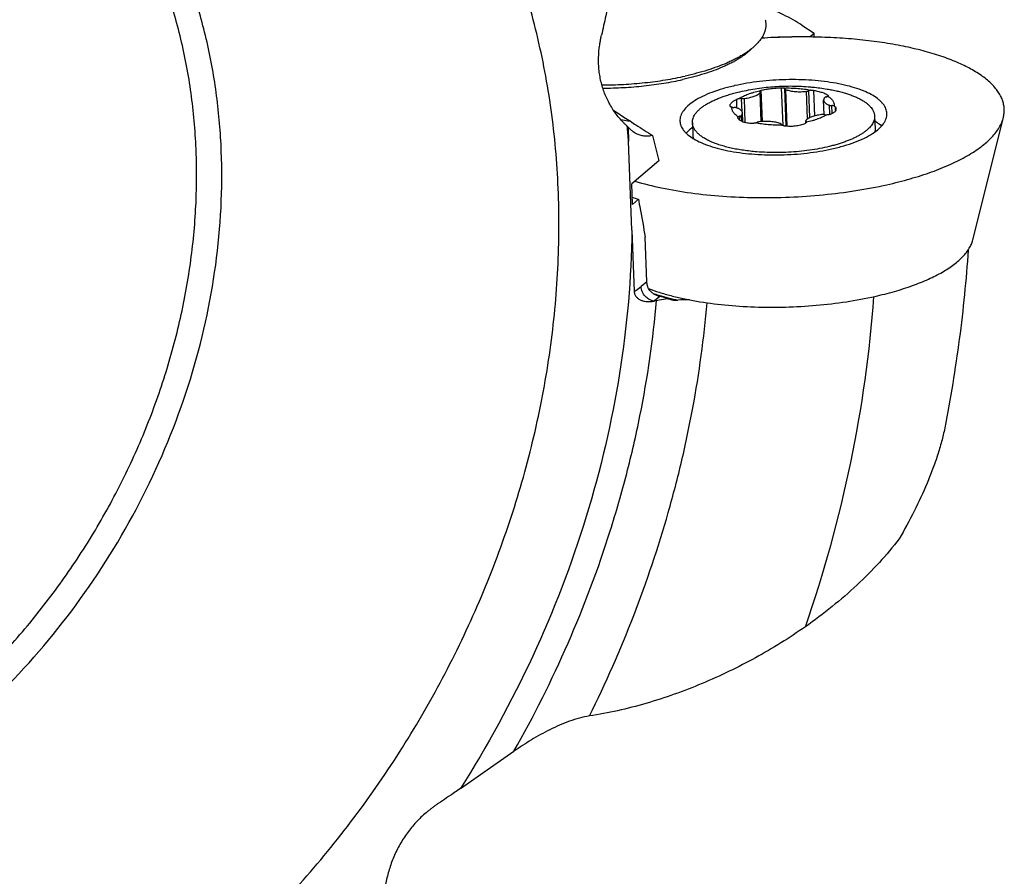
# Model space of a CAD drawing. Units: millimetres. Extents: x 0 to 594, y 0 to 420.
# Drawn here: x 490 to 526, y 176 to 207 of the extents above; entities that cross this region are included whole.
import ezdxf

# ---------------------------------------------------------------- set-up
doc = ezdxf.new("R2010")
doc.units = ezdxf.units.MM
doc.header["$LTSCALE"] = 32.67
for name, color, linetype in [('607299053-000_CL', 7, 'CONTINUOUS'), ('607341673-000_CL', 7, 'CONTINUOUS'), ('607378802-000_CL', 7, 'CONTINUOUS'), ('607421595-000_CL', 7, 'CONTINUOUS')]:
    doc.layers.add(name, color=color, linetype=linetype)

msp = doc.modelspace()

# ---------------------------------------------------------------- linework, layer by layer
at = {"layer": '607299053-000_CL', "color": 7, "linetype": 'CONTINUOUS'}
msp.add_line((524.5059, 198.9576), (525.6138, 203.3896), dxfattribs=at)
for points, knots in [([(525.6138, 203.3896), (525.6269, 203.4422), (525.6457, 203.5484), (525.6496, 203.7098), (525.6287, 203.8702), (525.5833, 204.029), (525.5136, 204.1855), (525.42, 204.3392), (525.3029, 204.4898), (525.1096, 204.6926), (524.8071, 204.9343), (524.3708, 205.1959), (523.8547, 205.436), (523.2646, 205.6517), (522.6072, 205.8407), (521.8903, 206.0005), (521.1224, 206.1293), (520.3127, 206.2255), (519.4708, 206.2879), (518.314, 206.3252), (517.4382, 206.3005), (516.8536, 206.2607)], [0, 0, 0, 0, 0.0162086, 0.0321352, 0.0480953, 0.0644024, 0.0813464, 0.0991792, 0.1181073, 0.1382914, 0.1828344, 0.2334006, 0.2901172, 0.3528207, 0.4211384, 0.4945407, 0.5723787, 0.6539104, 0.738323, 0.8247515, 1, 1, 1, 1]), ([(521.3991, 203.5379), (521.398, 203.5669), (521.3906, 203.6256), (521.3541, 203.7439), (521.2855, 203.8568), (521.1932, 203.9608), (521.0739, 204.0694), (520.8874, 204.1966), (520.6202, 204.3308), (520.3055, 204.45), (519.9482, 204.5525), (519.5539, 204.6367), (519.1287, 204.701), (518.5215, 204.7598), (517.7368, 204.7769), (516.9507, 204.723), (516.3367, 204.6362), (516.0396, 204.5786), (515.895, 204.5462)], [0, 0, 0, 0, 0.0146247, 0.0296361, 0.0620883, 0.080135, 0.0996109, 0.1432161, 0.1933485, 0.2499142, 0.3124925, 0.3804319, 0.452912, 0.528987, 0.6876682, 0.8476549, 0.9253302, 1, 1, 1, 1]), ([(515.895, 204.5462), (515.7486, 204.5134), (515.4687, 204.4421), (515.075, 204.3124), (514.7288, 204.1661), (514.4361, 204.0058), (514.2021, 203.8342), (514.0531, 203.6771), (513.9717, 203.5481), (513.9303, 203.454), (513.9067, 203.3594), (513.9029, 203.2959), (513.904, 203.2648)], [0, 0, 0, 0, 0.1792135, 0.3448898, 0.4948911, 0.6276929, 0.7426781, 0.8405838, 0.8840128, 0.9244763, 0.9628011, 1, 1, 1, 1]), ([(519.4081, 202.2565), (519.5545, 202.2892), (519.8344, 202.3606), (520.2281, 202.4902), (520.5743, 202.6365), (520.8669, 202.7968), (521.101, 202.9684), (521.25, 203.1255), (521.3314, 203.2545), (521.3728, 203.3486), (521.3964, 203.4432), (521.4002, 203.5068), (521.3991, 203.5379)], [0, 0, 0, 0, 0.1792135, 0.3448898, 0.4948911, 0.6276929, 0.7426781, 0.8405838, 0.8840128, 0.9244763, 0.9628011, 1, 1, 1, 1]), ([(513.904, 203.2648), (513.9051, 203.2357), (513.9125, 203.177), (513.949, 203.0588), (514.0176, 202.9458), (514.1099, 202.8418), (514.2292, 202.7332), (514.4157, 202.606), (514.6829, 202.4719), (514.9976, 202.3526), (515.3548, 202.2501), (515.7492, 202.166), (516.1743, 202.1016), (516.7816, 202.0428), (517.5662, 202.0257), (518.3523, 202.0796), (518.9664, 202.1664), (519.2635, 202.2241), (519.4081, 202.2565)], [0, 0, 0, 0, 0.0146247, 0.0296361, 0.0620883, 0.080135, 0.0996109, 0.1432161, 0.1933485, 0.2499142, 0.3124925, 0.3804319, 0.452912, 0.528987, 0.6876682, 0.8476549, 0.9253302, 1, 1, 1, 1]), ([(520.959, 203.2716), (520.9827, 203.2569), (521.0696, 203.2004), (521.1517, 203.1358), (521.2063, 203.083)], [0, 0, 0, 0, 0.2678203, 1, 1, 1, 1]), ([(521.3989, 200.959), (521.6824, 201.0225), (522.2272, 201.1598), (522.9998, 201.4057), (523.6912, 201.6816), (524.2059, 201.9403), (524.5661, 202.1609), (524.8017, 202.3262), (525.0101, 202.4957), (525.1904, 202.6687), (525.3419, 202.8448), (525.4641, 203.0235), (525.5563, 203.204), (525.5984, 203.3281), (525.6138, 203.3896)], [0, 0, 0, 0, 0.1724884, 0.3334245, 0.481066, 0.6140813, 0.674866, 0.7317725, 0.7848372, 0.8341707, 0.8799745, 0.922561, 0.9623734, 1, 1, 1, 1]), ([(514.3627, 203.0315), (514.3402, 203.0151), (514.2575, 202.9524), (514.1803, 202.882), (514.1296, 202.8253)], [0, 0, 0, 0, 0.2678253, 1, 1, 1, 1]), ([(512.2712, 201.0865), (512.5893, 200.9917), (513.2636, 200.8256), (514.3276, 200.6471), (515.4688, 200.5316), (516.6607, 200.4819), (517.8756, 200.4992), (519.0854, 200.5832), (520.2618, 200.7318), (521.0274, 200.8757), (521.3989, 200.959)], [0, 0, 0, 0, 0.1080812, 0.2258223, 0.351058, 0.4813455, 0.614068, 0.7465275, 0.8760345, 1, 1, 1, 1]), ([(520.963, 196.9145), (521.2013, 196.9678), (521.6593, 197.0832), (522.3087, 197.29), (522.8899, 197.5219), (523.3943, 197.7755), (523.7566, 198.0094), (523.9985, 198.2061), (524.15, 198.3516), (524.2774, 198.4997), (524.3801, 198.6498), (524.4576, 198.8016), (524.493, 198.9059), (524.5059, 198.9576)], [0, 0, 0, 0, 0.1724986, 0.3334433, 0.4810938, 0.6141168, 0.731757, 0.784825, 0.8341612, 0.8799675, 0.9225567, 0.9623713, 1, 1, 1, 1]), ([(512.7689, 197.1974), (512.8969, 197.1487), (513.1646, 197.0564), (513.5849, 196.9358), (514.0347, 196.8291), (514.6817, 196.7043), (515.5413, 196.5902), (516.6163, 196.5202), (517.7244, 196.5167), (518.835, 196.5799), (519.9173, 196.7079), (520.6218, 196.838), (520.963, 196.9145)], [0, 0, 0, 0, 0.0495389, 0.102326, 0.1581243, 0.2166558, 0.340622, 0.4714471, 0.6060382, 0.7411517, 0.8735236, 1, 1, 1, 1])]:
    msp.add_open_spline(points, degree=3, knots=knots, dxfattribs=at)
at = {"layer": '607341673-000_CL', "color": 7, "linetype": 'CONTINUOUS'}
msp.add_line((516.6114, 205.983), (516.433, 205.8182), dxfattribs=at)
for points, knots in [([(516.9904, 206.936), (517.0008, 206.897), (517.0155, 206.8176), (517.0173, 206.6962), (516.9987, 206.5744), (516.96, 206.4529), (516.9014, 206.3322), (516.8233, 206.2126), (516.726, 206.0947), (516.6515, 206.0201), (516.6114, 205.983)], [0, 0, 0, 0, 0.1120679, 0.2231463, 0.3358816, 0.4527852, 0.5760576, 0.7074959, 0.8484787, 1, 1, 1, 1]), ([(516.433, 205.8182), (516.4033, 205.7907), (516.3407, 205.7362), (516.2399, 205.6578), (516.1301, 205.5808), (516.0117, 205.5053), (515.8848, 205.4315), (515.7496, 205.3595), (515.6064, 205.2894), (515.4017, 205.1971), (515.1273, 205.0881), (514.7763, 204.9691), (514.4009, 204.8608), (514.1414, 204.7975), (514.0082, 204.7676)], [0, 0, 0, 0, 0.0454647, 0.0932798, 0.1434823, 0.1960875, 0.2510915, 0.3084739, 0.3681996, 0.430221, 0.5608913, 0.6999103, 0.8465562, 1, 1, 1, 1]), ([(516.6114, 205.983), (516.5806, 205.9545), (516.5156, 205.898), (516.411, 205.8167), (516.2971, 205.7367), (516.1742, 205.6584), (516.0425, 205.5818), (515.9022, 205.5071), (515.7536, 205.4343), (515.5411, 205.3386), (515.2564, 205.2254), (514.8922, 205.1019), (514.5026, 204.9895), (514.2333, 204.9238), (514.0951, 204.8929)], [0, 0, 0, 0, 0.0454647, 0.0932798, 0.1434823, 0.1960875, 0.2510915, 0.3084739, 0.3681996, 0.430221, 0.5608913, 0.6999103, 0.8465562, 1, 1, 1, 1]), ([(511.0799, 204.5713), (511.2098, 204.5717), (511.4698, 204.5757), (511.8591, 204.5918), (512.2468, 204.6178), (512.6307, 204.6535), (513.0091, 204.6989), (513.38, 204.7537), (513.7416, 204.8176), (513.9786, 204.8668), (514.0951, 204.8929)], [0, 0, 0, 0, 0.1282659, 0.2567071, 0.3847621, 0.5118719, 0.6374842, 0.7610576, 0.8820654, 1, 1, 1, 1]), ([(511.1137, 204.4578), (511.3632, 204.4586), (511.7374, 204.4695), (512.2339, 204.5031), (512.6025, 204.5376), (512.9657, 204.5813), (513.3217, 204.634), (513.6688, 204.6954), (513.8963, 204.7426), (514.0082, 204.7676)], [0, 0, 0, 0, 0.256724, 0.3847797, 0.5118833, 0.6374868, 0.7610528, 0.8820584, 1, 1, 1, 1])]:
    msp.add_open_spline(points, degree=3, knots=knots, dxfattribs=at)
at = {"layer": '607378802-000_CL', "color": 9, "linetype": 'CONTINUOUS'}
for p, q in [((516.8489, 203.2445), (516.8106, 204.2933)), ((516.891, 203.2475), (516.8497, 204.3812)), ((517.6369, 203.0985), (517.5871, 204.466)), ((517.7502, 203.0771), (517.7008, 204.4337)), ((517.7914, 203.0735), (517.7431, 204.4005)), ((518.5256, 203.3405), (518.4891, 204.3412)), ((518.613, 203.3895), (518.5775, 204.3639)), ((518.7841, 203.45), (518.7504, 204.3735)), ((515.9705, 203.7375), (515.9591, 204.0524)), ((516.1532, 203.6081), (516.1359, 204.0831)), ((516.2713, 203.2069), (516.2394, 204.0824)), ((519.2666, 204.1711), (519.2659, 204.189)), ((519.3281, 203.5016), (519.3159, 203.8376)), ((519.4182, 203.5361), (519.4078, 203.8228)), ((519.543, 203.6463), (519.5386, 203.7676)), ((516.0779, 203.2899), (516.0725, 203.4391)), ((516.1418, 203.2521), (516.1338, 203.4716)), ((518.4693, 203.2037), (518.4677, 203.2486))]:
    msp.add_line(p, q, dxfattribs=at)
at = {"layer": '607378802-000_CL', "color": 7, "linetype": 'CONTINUOUS'}
for p, q in [((516.8566, 203.2451), (516.8178, 204.3113)), ((519.1267, 203.4979), (519.1077, 204.0208)), ((516.1789, 203.2359), (516.1671, 203.5587)), ((514.3566, 203.2038), (514.3735, 202.7381)), ((518.4598, 203.1919), (518.457, 203.2682)), ((520.9522, 203.4442), (520.9691, 202.9785))]:
    msp.add_line(p, q, dxfattribs=at)
for points, knots in [([(514.3566, 203.2038), (514.3561, 203.217), (514.3563, 203.2435), (514.3603, 203.2833), (514.368, 203.3232), (514.3832, 203.377), (514.4117, 203.4445), (514.4597, 203.5236), (514.5217, 203.6016), (514.5972, 203.6782), (514.686, 203.7532), (514.7876, 203.8263), (514.9017, 203.8972), (515.0278, 203.9656), (515.1653, 204.0311), (515.3137, 204.0936), (515.4722, 204.1528), (515.6403, 204.2083), (515.8172, 204.2601), (515.9384, 204.2913), (516.0003, 204.3063)], [0, 0, 0, 0, 0.0188514, 0.0378386, 0.057094, 0.0767432, 0.117649, 0.1613923, 0.2085851, 0.2596619, 0.3149055, 0.3744745, 0.4384274, 0.5067422, 0.5793314, 0.6560535, 0.7367221, 0.8211122, 0.9089666, 1, 1, 1, 1]), ([(516.0003, 204.3063), (516.2076, 204.3564), (516.6264, 204.4406), (517.2624, 204.5171), (517.9026, 204.5427), (518.3295, 204.5256), (518.5422, 204.5087)], [0, 0, 0, 0, 0.2499354, 0.4999407, 0.7499888, 1, 1, 1, 1]), ([(516.0539, 204.0858), (516.0769, 204.1003), (516.1255, 204.1287), (516.2032, 204.1683), (516.2878, 204.2061), (516.3789, 204.2418), (516.4762, 204.2754), (516.6159, 204.3178), (516.7244, 204.3446), (516.7985, 204.3606)], [0, 0, 0, 0, 0.1022788, 0.2116413, 0.3278911, 0.4507413, 0.5798308, 0.7147357, 1, 1, 1, 1]), ([(516.2394, 204.0824), (516.2721, 204.0862), (516.3358, 204.0952), (516.4284, 204.1132), (516.5148, 204.1352), (516.5936, 204.1608), (516.6534, 204.1854), (516.6963, 204.2067), (516.7249, 204.2229), (516.7507, 204.2397), (516.7737, 204.2569), (516.7937, 204.2745), (516.8054, 204.287), (516.8106, 204.2933)], [0, 0, 0, 0, 0.1589227, 0.3115926, 0.4559055, 0.5899823, 0.7122512, 0.7685938, 0.8215949, 0.8712027, 0.9174173, 0.9603021, 1, 1, 1, 1]), ([(516.7985, 204.3606), (516.7978, 204.359), (516.7966, 204.3557), (516.7963, 204.3522), (516.7964, 204.3505)], [0, 0, 0, 0, 0.5121073, 1, 1, 1, 1]), ([(516.7964, 204.3505), (516.7965, 204.3488), (516.797, 204.3453), (516.7992, 204.3402), (516.8026, 204.3353), (516.8055, 204.3323), (516.8071, 204.3309)], [0, 0, 0, 0, 0.2241146, 0.4595806, 0.7159192, 1, 1, 1, 1]), ([(516.7985, 204.3606), (516.7993, 204.3615), (516.8015, 204.3633), (516.8054, 204.3657), (516.8104, 204.3682), (516.819, 204.3719), (516.8322, 204.3764), (516.8435, 204.3796), (516.8497, 204.3812)], [0, 0, 0, 0, 0.0661037, 0.1489943, 0.2492554, 0.3668845, 0.6524732, 1, 1, 1, 1]), ([(516.8178, 204.3113), (516.8177, 204.313), (516.8172, 204.3165), (516.815, 204.3216), (516.8116, 204.3265), (516.8087, 204.3294), (516.8071, 204.3309)], [0, 0, 0, 0, 0.2241139, 0.45958, 0.7159198, 1, 1, 1, 1]), ([(516.8106, 204.2933), (516.8129, 204.296), (516.8157, 204.3003), (516.8176, 204.3067), (516.8179, 204.3098), (516.8178, 204.3113)], [0, 0, 0, 0, 0.5324467, 0.7707965, 1, 1, 1, 1]), ([(516.8497, 204.3812), (516.8755, 204.3878), (516.9295, 204.4004), (517.0138, 204.4168), (517.1038, 204.4312), (517.198, 204.4433), (517.2948, 204.4531), (517.3928, 204.4602), (517.4904, 204.4647), (517.5551, 204.4659), (517.5871, 204.466)], [0, 0, 0, 0, 0.1073444, 0.2234028, 0.3464882, 0.4747594, 0.6062649, 0.73899, 0.8709029, 1, 1, 1, 1]), ([(517.5871, 204.466), (517.5955, 204.466), (517.6115, 204.4659), (517.6343, 204.465), (517.6544, 204.4635), (517.6668, 204.462), (517.6724, 204.4612)], [0, 0, 0, 0, 0.293577, 0.5627521, 0.8002114, 1, 1, 1, 1]), ([(517.6724, 204.4612), (517.7578, 204.4633), (517.9271, 204.4632), (518.0961, 204.4545), (518.1795, 204.4479)], [0, 0, 0, 0, 0.5052248, 1, 1, 1, 1]), ([(517.7008, 204.4337), (517.7002, 204.4363), (517.6978, 204.4417), (517.6917, 204.4489), (517.683, 204.4556), (517.6762, 204.4593), (517.6724, 204.4612)], [0, 0, 0, 0, 0.1981769, 0.4249397, 0.6907617, 1, 1, 1, 1]), ([(517.7008, 204.4337), (517.7012, 204.4321), (517.7023, 204.4288), (517.7051, 204.4241), (517.709, 204.4196), (517.7159, 204.4136), (517.7272, 204.4067), (517.7374, 204.4025), (517.7431, 204.4005)], [0, 0, 0, 0, 0.0896294, 0.1859369, 0.2915883, 0.408384, 0.678789, 1, 1, 1, 1]), ([(517.7431, 204.4005), (517.7676, 204.3919), (517.8196, 204.3761), (517.9023, 204.3575), (517.9919, 204.343), (518.0869, 204.3331), (518.1857, 204.3278), (518.2866, 204.3272), (518.3881, 204.3314), (518.4556, 204.3374), (518.4891, 204.3412)], [0, 0, 0, 0, 0.1034149, 0.2162023, 0.3369897, 0.4641732, 0.5959807, 0.7305255, 0.8658555, 1, 1, 1, 1]), ([(518.1795, 204.4479), (518.2598, 204.4415), (518.4157, 204.4249), (518.5703, 204.399), (518.6449, 204.3838)], [0, 0, 0, 0, 0.5141995, 1, 1, 1, 1]), ([(518.4891, 204.3412), (518.4976, 204.3421), (518.514, 204.3445), (518.5374, 204.3495), (518.5586, 204.3558), (518.5716, 204.3611), (518.5775, 204.3639)], [0, 0, 0, 0, 0.2788113, 0.5422543, 0.7843127, 1, 1, 1, 1]), ([(518.5422, 204.5087), (518.6, 204.5041), (518.8309, 204.4832), (519.061, 204.4525), (519.2325, 204.424)], [0, 0, 0, 0, 0.2500549, 1, 1, 1, 1]), ([(518.6449, 204.3838), (518.6324, 204.3817), (518.6144, 204.3778), (518.5921, 204.3704), (518.5821, 204.3662), (518.5775, 204.3639)], [0, 0, 0, 0, 0.5382691, 0.780302, 1, 1, 1, 1]), ([(518.6449, 204.3838), (518.6624, 204.3832), (518.6977, 204.3808), (518.7328, 204.3763), (518.7504, 204.3735)], [0, 0, 0, 0, 0.4950625, 1, 1, 1, 1]), ([(518.7504, 204.3735), (518.781, 204.3685), (518.8406, 204.3577), (518.9265, 204.3387), (519.0058, 204.3176), (519.0773, 204.2946), (519.131, 204.2736), (519.1691, 204.256), (519.194, 204.243), (519.2162, 204.2298), (519.2356, 204.2165), (519.2521, 204.2031), (519.2617, 204.1937), (519.2659, 204.189)], [0, 0, 0, 0, 0.1678296, 0.3272321, 0.4759038, 0.6117731, 0.7330869, 0.7878644, 0.8385527, 0.8850834, 0.9274448, 0.9656977, 1, 1, 1, 1]), ([(519.2325, 204.424), (519.2954, 204.4136), (519.4186, 204.3913), (519.5987, 204.3526), (519.7704, 204.3094), (519.9328, 204.262), (520.0853, 204.2104), (520.2273, 204.155), (520.358, 204.096), (520.4769, 204.0336), (520.5836, 203.9681), (520.6776, 203.8998), (520.7585, 203.8289), (520.826, 203.7556), (520.8796, 203.6802), (520.913, 203.6149), (520.9321, 203.5624), (520.9426, 203.5232), (520.9495, 203.4838), (520.9517, 203.4574), (520.9522, 203.4442)], [0, 0, 0, 0, 0.0910334, 0.1788878, 0.2632779, 0.3439464, 0.4206686, 0.4932578, 0.5615726, 0.6255255, 0.6850945, 0.7403381, 0.7914149, 0.8386077, 0.882351, 0.9232568, 0.9429061, 0.9621614, 0.9811486, 1, 1, 1, 1]), ([(515.7214, 203.8277), (515.7212, 203.832), (515.7216, 203.8408), (515.7242, 203.8541), (515.7289, 203.8676), (515.7381, 203.8867), (515.7551, 203.911), (515.7823, 203.9395), (515.8168, 203.9684), (515.8582, 203.9971), (515.9062, 204.0256), (515.9408, 204.0435), (515.9591, 204.0524)], [0, 0, 0, 0, 0.0376645, 0.0769906, 0.1186778, 0.1632932, 0.2628392, 0.3779624, 0.5095319, 0.6575388, 0.8213738, 1, 1, 1, 1]), ([(515.9591, 204.0524), (515.9659, 204.0557), (515.9804, 204.0621), (516.0118, 204.0739), (516.0368, 204.0814), (516.0539, 204.0858)], [0, 0, 0, 0, 0.2253424, 0.47175, 1, 1, 1, 1]), ([(516.1359, 204.0831), (516.1226, 204.085), (516.0953, 204.0871), (516.0679, 204.0867), (516.0539, 204.0858)], [0, 0, 0, 0, 0.4889455, 1, 1, 1, 1]), ([(516.1359, 204.0831), (516.1441, 204.0819), (516.161, 204.0802), (516.1956, 204.0789), (516.222, 204.0803), (516.2394, 204.0824)], [0, 0, 0, 0, 0.2404256, 0.4913664, 1, 1, 1, 1]), ([(519.141, 204.1079), (519.1355, 204.101), (519.1257, 204.0872), (519.1148, 204.0652), (519.1085, 204.043), (519.1074, 204.028), (519.1077, 204.0208)], [0, 0, 0, 0, 0.2767544, 0.5314652, 0.7700324, 1, 1, 1, 1]), ([(519.1077, 204.0208), (519.1078, 204.0164), (519.1087, 204.0076), (519.1127, 203.9901), (519.1222, 203.9681), (519.1399, 203.9432), (519.1639, 203.9192), (519.1938, 203.8965), (519.2295, 203.875), (519.2706, 203.8551), (519.3003, 203.8433), (519.3159, 203.8376)], [0, 0, 0, 0, 0.0447087, 0.0900283, 0.1846271, 0.2879227, 0.4027252, 0.5307652, 0.6729155, 0.8294079, 1, 1, 1, 1]), ([(519.2023, 204.1403), (519.1954, 204.1384), (519.1825, 204.1342), (519.1651, 204.1266), (519.1512, 204.1181), (519.1438, 204.1114), (519.141, 204.1079)], [0, 0, 0, 0, 0.3067395, 0.5775824, 0.8087503, 1, 1, 1, 1]), ([(519.2023, 204.1403), (519.2078, 204.1419), (519.2183, 204.1452), (519.2329, 204.1511), (519.2454, 204.1576), (519.2527, 204.1625), (519.2558, 204.1651)], [0, 0, 0, 0, 0.2913482, 0.5567228, 0.7934, 1, 1, 1, 1]), ([(519.2706, 204.1794), (519.2707, 204.1786), (519.2706, 204.1772), (519.2696, 204.1744), (519.2669, 204.171), (519.262, 204.1677), (519.2581, 204.166), (519.2558, 204.1651)], [0, 0, 0, 0, 0.0968033, 0.1942949, 0.4089553, 0.6731442, 1, 1, 1, 1]), ([(519.2558, 204.1651), (519.2758, 204.1527), (519.3133, 204.1273), (519.3638, 204.0859), (519.406, 204.0431), (519.4397, 203.9988), (519.4647, 203.9534), (519.4807, 203.9069), (519.4876, 203.8598), (519.486, 203.8283), (519.4838, 203.8129)], [0, 0, 0, 0, 0.1589405, 0.3054276, 0.4401944, 0.5644379, 0.6799125, 0.7889846, 0.8945839, 1, 1, 1, 1]), ([(519.2659, 204.189), (519.2666, 204.1882), (519.2682, 204.1863), (519.27, 204.1831), (519.2706, 204.1805), (519.2706, 204.1794)], [0, 0, 0, 0, 0.2937979, 0.6737852, 1, 1, 1, 1]), ([(515.7372, 203.7831), (515.7348, 203.7864), (515.7304, 203.7934), (515.7255, 203.8045), (515.7224, 203.816), (515.7215, 203.8238), (515.7214, 203.8277)], [0, 0, 0, 0, 0.2596564, 0.509645, 0.754719, 1, 1, 1, 1]), ([(515.791, 203.7666), (515.7847, 203.7667), (515.7756, 203.7673), (515.7642, 203.7693), (515.7568, 203.7711), (515.7504, 203.7734), (515.7435, 203.7768), (515.7392, 203.7803), (515.7372, 203.7831)], [0, 0, 0, 0, 0.3272438, 0.4716625, 0.602653, 0.7201953, 0.8247739, 1, 1, 1, 1]), ([(516.019, 203.4144), (515.999, 203.4268), (515.9615, 203.4522), (515.911, 203.4936), (515.8688, 203.5364), (515.8351, 203.5807), (515.8101, 203.6261), (515.7941, 203.6725), (515.7872, 203.7197), (515.7888, 203.7511), (515.791, 203.7666)], [0, 0, 0, 0, 0.1589405, 0.3054276, 0.4401944, 0.5644379, 0.6799125, 0.7889846, 0.8945839, 1, 1, 1, 1]), ([(515.791, 203.7666), (515.7967, 203.7651), (515.8085, 203.7624), (515.8338, 203.7584), (515.8535, 203.757), (515.867, 203.7567)], [0, 0, 0, 0, 0.2286491, 0.4739378, 1, 1, 1, 1]), ([(515.9589, 203.7418), (515.9525, 203.7442), (515.9387, 203.7482), (515.9166, 203.7526), (515.8924, 203.7556), (515.8756, 203.7565), (515.867, 203.7567)], [0, 0, 0, 0, 0.2182602, 0.4612843, 0.7238944, 1, 1, 1, 1]), ([(516.1671, 203.5587), (516.167, 203.5631), (516.1661, 203.5718), (516.1621, 203.5894), (516.1526, 203.6114), (516.1348, 203.6363), (516.1109, 203.6603), (516.081, 203.683), (516.0453, 203.7044), (516.0042, 203.7244), (515.9745, 203.7362), (515.9589, 203.7418)], [0, 0, 0, 0, 0.0447087, 0.0900283, 0.1846271, 0.2879227, 0.4027252, 0.5307652, 0.6729155, 0.8294079, 1, 1, 1, 1]), ([(516.1338, 203.4716), (516.1393, 203.4784), (516.1491, 203.4923), (516.16, 203.5143), (516.1663, 203.5365), (516.1674, 203.5514), (516.1671, 203.5587)], [0, 0, 0, 0, 0.2767544, 0.5314652, 0.7700324, 1, 1, 1, 1]), ([(519.3159, 203.8376), (519.3223, 203.8353), (519.3361, 203.8313), (519.3582, 203.8269), (519.3824, 203.8239), (519.3992, 203.823), (519.4078, 203.8228)], [0, 0, 0, 0, 0.2182602, 0.4612843, 0.7238944, 1, 1, 1, 1]), ([(519.5551, 203.7054), (519.5553, 203.7), (519.555, 203.6892), (519.5525, 203.6732), (519.548, 203.6575), (519.5391, 203.6366), (519.5224, 203.6113), (519.495, 203.5836), (519.4602, 203.5581), (519.4183, 203.5351), (519.37, 203.5148), (519.3351, 203.5035), (519.3168, 203.4983)], [0, 0, 0, 0, 0.0477283, 0.095264, 0.1432518, 0.1923149, 0.2957424, 0.4094327, 0.5358154, 0.6761938, 0.8309963, 1, 1, 1, 1]), ([(519.4838, 203.8129), (519.4781, 203.8144), (519.4663, 203.8171), (519.441, 203.8211), (519.4212, 203.8225), (519.4078, 203.8228)], [0, 0, 0, 0, 0.2286491, 0.4739378, 1, 1, 1, 1]), ([(519.4838, 203.8129), (519.4903, 203.8096), (519.5025, 203.8028), (519.5184, 203.7916), (519.5306, 203.7802), (519.5366, 203.7718), (519.5386, 203.7676)], [0, 0, 0, 0, 0.305543, 0.5760941, 0.8076612, 1, 1, 1, 1]), ([(519.5386, 203.7676), (519.5435, 203.7576), (519.5513, 203.7373), (519.5547, 203.7158), (519.5551, 203.7054)], [0, 0, 0, 0, 0.5173038, 1, 1, 1, 1]), ([(516.6873, 202.1501), (516.6055, 202.1566), (516.4443, 202.1719), (516.2071, 202.2022), (515.9788, 202.2395), (515.7609, 202.2834), (515.5547, 202.3337), (515.3615, 202.3901), (515.1823, 202.4523), (515.0184, 202.5198), (514.8707, 202.5922), (514.7401, 202.6692), (514.6273, 202.7503), (514.533, 202.8351), (514.4578, 202.9233), (514.4108, 203.0006), (514.3841, 203.0632), (514.3695, 203.1097), (514.36, 203.1566), (514.3571, 203.1881), (514.3566, 203.2038)], [0, 0, 0, 0, 0.0906761, 0.1788935, 0.2642051, 0.3461921, 0.4244705, 0.4986978, 0.5685813, 0.6338886, 0.6944614, 0.7502329, 0.8012535, 0.8477243, 0.8900413, 0.9288464, 0.9472317, 0.9651113, 0.982644, 1, 1, 1, 1]), ([(516.0049, 203.3784), (516.0048, 203.3813), (516.0053, 203.3873), (516.008, 203.3964), (516.0126, 203.4055), (516.0167, 203.4114), (516.019, 203.4144)], [0, 0, 0, 0, 0.2205166, 0.4574933, 0.7162994, 1, 1, 1, 1]), ([(516.0099, 203.3617), (516.0084, 203.3642), (516.006, 203.3696), (516.005, 203.3755), (516.0049, 203.3784)], [0, 0, 0, 0, 0.5014592, 1, 1, 1, 1]), ([(516.5254, 203.1772), (516.495, 203.1776), (516.4358, 203.1803), (516.35, 203.1902), (516.2707, 203.2059), (516.199, 203.227), (516.1361, 203.2532), (516.0906, 203.2798), (516.0599, 203.3035), (516.0343, 203.3273), (516.0184, 203.3475), (516.0099, 203.3617)], [0, 0, 0, 0, 0.1607648, 0.313331, 0.4560993, 0.5878202, 0.7077227, 0.8156839, 0.8654271, 0.9125556, 1, 1, 1, 1]), ([(516.0725, 203.4391), (516.0669, 203.4376), (516.0564, 203.4343), (516.0419, 203.4284), (516.0294, 203.4219), (516.0221, 203.4169), (516.019, 203.4144)], [0, 0, 0, 0, 0.2913482, 0.5567228, 0.7934, 1, 1, 1, 1]), ([(516.0725, 203.4391), (516.0794, 203.4411), (516.0923, 203.4453), (516.1096, 203.4529), (516.1235, 203.4614), (516.131, 203.4681), (516.1338, 203.4716)], [0, 0, 0, 0, 0.3067395, 0.5775824, 0.8087503, 1, 1, 1, 1]), ([(516.6299, 203.1957), (516.6132, 203.1895), (516.5871, 203.1825), (516.5518, 203.1778), (516.5341, 203.1771), (516.5254, 203.1772)], [0, 0, 0, 0, 0.5031919, 0.7551412, 1, 1, 1, 1]), ([(516.6299, 203.1957), (516.6424, 203.1978), (516.6603, 203.2017), (516.6826, 203.2091), (516.6926, 203.2133), (516.6973, 203.2155)], [0, 0, 0, 0, 0.5382691, 0.780302, 1, 1, 1, 1]), ([(517.0952, 203.1316), (517.015, 203.138), (516.8591, 203.1546), (516.7045, 203.1805), (516.6299, 203.1957)], [0, 0, 0, 0, 0.5141995, 1, 1, 1, 1]), ([(520.9522, 203.4442), (520.953, 203.4207), (520.9509, 203.373), (520.936, 203.3017), (520.9096, 203.2307), (520.872, 203.1602), (520.8232, 203.0904), (520.7636, 203.0215), (520.6933, 202.9537), (520.6126, 202.8873), (520.5217, 202.8224), (520.4209, 202.7593), (520.3107, 202.6981), (520.1913, 202.6391), (520.0632, 202.5824), (519.9267, 202.5282), (519.7825, 202.4768), (519.6309, 202.4284), (519.4724, 202.383), (519.2499, 202.326), (518.9586, 202.2639), (518.5956, 202.2048), (518.2196, 202.1609), (517.8359, 202.1329), (517.4497, 202.1212), (517.0664, 202.1259), (516.8126, 202.1401), (516.6873, 202.1501)], [0, 0, 0, 0, 0.0148745, 0.030083, 0.0459339, 0.0626922, 0.0805709, 0.0997319, 0.120291, 0.1423243, 0.1658754, 0.190961, 0.2175754, 0.2456945, 0.2752787, 0.3062751, 0.3386195, 0.3722379, 0.4070476, 0.4429588, 0.5176872, 0.5955942, 0.6757764, 0.7572847, 0.839144, 0.9203723, 1, 1, 1, 1]), ([(516.7856, 203.2383), (516.7772, 203.2374), (516.7608, 203.235), (516.7373, 203.23), (516.7162, 203.2237), (516.7032, 203.2184), (516.6973, 203.2155)], [0, 0, 0, 0, 0.2788113, 0.5422543, 0.7843127, 1, 1, 1, 1]), ([(517.5317, 203.179), (517.5072, 203.1876), (517.4552, 203.2034), (517.3725, 203.222), (517.2829, 203.2364), (517.1879, 203.2464), (517.0891, 203.2517), (516.9881, 203.2522), (516.8866, 203.2481), (516.8191, 203.2421), (516.7856, 203.2383)], [0, 0, 0, 0, 0.1034149, 0.2162023, 0.3369897, 0.4641732, 0.5959807, 0.7305255, 0.8658555, 1, 1, 1, 1]), ([(518.4763, 203.2189), (518.4749, 203.2139), (518.4703, 203.2038), (518.4593, 203.1905), (518.4443, 203.1787), (518.4325, 203.1724), (518.4261, 203.1695)], [0, 0, 0, 0, 0.2151221, 0.4496703, 0.7104341, 1, 1, 1, 1]), ([(518.4641, 203.2862), (518.4619, 203.2835), (518.459, 203.2792), (518.4572, 203.2728), (518.4569, 203.2697), (518.457, 203.2682)], [0, 0, 0, 0, 0.5324467, 0.7707965, 1, 1, 1, 1]), ([(518.457, 203.2682), (518.457, 203.2665), (518.4576, 203.263), (518.4598, 203.2579), (518.4632, 203.253), (518.4661, 203.2501), (518.4677, 203.2486)], [0, 0, 0, 0, 0.2241139, 0.45958, 0.7159198, 1, 1, 1, 1]), ([(519.0353, 203.4971), (519.0027, 203.4933), (518.9389, 203.4843), (518.8464, 203.4662), (518.76, 203.4443), (518.6812, 203.4187), (518.6214, 203.3941), (518.5785, 203.3728), (518.5499, 203.3566), (518.524, 203.3398), (518.5011, 203.3226), (518.4811, 203.305), (518.4694, 203.2925), (518.4641, 203.2862)], [0, 0, 0, 0, 0.1589227, 0.3115926, 0.4559055, 0.5899823, 0.7122512, 0.7685938, 0.8215949, 0.8712027, 0.9174173, 0.9603021, 1, 1, 1, 1]), ([(518.4784, 203.229), (518.4783, 203.2307), (518.4777, 203.2342), (518.4756, 203.2393), (518.4722, 203.2442), (518.4693, 203.2471), (518.4677, 203.2486)], [0, 0, 0, 0, 0.2241146, 0.4595806, 0.7159192, 1, 1, 1, 1]), ([(519.2208, 203.4937), (519.1979, 203.4792), (519.1493, 203.4508), (519.0716, 203.4112), (518.987, 203.3734), (518.8958, 203.3377), (518.7986, 203.3041), (518.6589, 203.2617), (518.5504, 203.2349), (518.4763, 203.2189)], [0, 0, 0, 0, 0.1022788, 0.2116413, 0.3278911, 0.4507413, 0.5798308, 0.7147357, 1, 1, 1, 1]), ([(518.4763, 203.2189), (518.477, 203.2205), (518.4781, 203.2238), (518.4784, 203.2273), (518.4784, 203.229)], [0, 0, 0, 0, 0.5121073, 1, 1, 1, 1]), ([(519.1389, 203.4964), (519.1307, 203.4976), (519.1137, 203.4993), (519.0792, 203.5006), (519.0528, 203.4991), (519.0353, 203.4971)], [0, 0, 0, 0, 0.2404256, 0.4913664, 1, 1, 1, 1]), ([(519.1389, 203.4964), (519.1521, 203.4945), (519.1795, 203.4924), (519.2069, 203.4928), (519.2208, 203.4937)], [0, 0, 0, 0, 0.4889455, 1, 1, 1, 1]), ([(519.3168, 203.4983), (519.3099, 203.4963), (519.2952, 203.4933), (519.2719, 203.4912), (519.2468, 203.4912), (519.2296, 203.4927), (519.2208, 203.4937)], [0, 0, 0, 0, 0.221269, 0.4650667, 0.7265366, 1, 1, 1, 1]), ([(517.6024, 203.1183), (517.517, 203.1162), (517.3477, 203.1163), (517.1787, 203.125), (517.0952, 203.1316)], [0, 0, 0, 0, 0.5052248, 1, 1, 1, 1]), ([(517.574, 203.1458), (517.5736, 203.1474), (517.5725, 203.1507), (517.5697, 203.1554), (517.5658, 203.1599), (517.5589, 203.1659), (517.5475, 203.1728), (517.5374, 203.177), (517.5317, 203.179)], [0, 0, 0, 0, 0.0896294, 0.1859369, 0.2915883, 0.408384, 0.678789, 1, 1, 1, 1]), ([(517.574, 203.1458), (517.5746, 203.1432), (517.5769, 203.1378), (517.5831, 203.1306), (517.5918, 203.1239), (517.5986, 203.1202), (517.6024, 203.1183)], [0, 0, 0, 0, 0.1981769, 0.4249397, 0.6907617, 1, 1, 1, 1]), ([(517.6887, 203.0847), (517.6802, 203.0859), (517.6638, 203.0891), (517.6406, 203.0965), (517.62, 203.106), (517.6078, 203.114), (517.6024, 203.1183)], [0, 0, 0, 0, 0.2752017, 0.5358122, 0.7781186, 1, 1, 1, 1]), ([(518.4261, 203.1695), (518.4008, 203.1581), (518.3476, 203.1371), (518.2633, 203.1118), (518.1733, 203.092), (518.0791, 203.0781), (517.982, 203.0702), (517.8836, 203.0684), (517.7856, 203.0729), (517.7208, 203.08), (517.6887, 203.0847)], [0, 0, 0, 0, 0.110676, 0.2280622, 0.3510441, 0.4783056, 0.608388, 0.7397462, 0.8708028, 1, 1, 1, 1]), ([(520.9691, 202.9785), (520.9698, 202.96), (520.9688, 202.9226), (520.963, 202.8856), (520.959, 202.8673)], [0, 0, 0, 0, 0.4965047, 1, 1, 1, 1]), ([(514.3735, 202.7381), (514.3742, 202.7196), (514.378, 202.6824), (514.3864, 202.6459), (514.3918, 202.6279)], [0, 0, 0, 0, 0.4964997, 1, 1, 1, 1])]:
    msp.add_open_spline(points, degree=3, knots=knots, dxfattribs=at)
at = {"layer": '607421595-000_CL', "color": 7, "linetype": 'CONTINUOUS'}
for p, q in [((518.3218, 206.7395), (518.7635, 206.4515)), ((518.615, 206.3262), (518.7635, 206.4515)), ((518.615, 206.3262), (518.6156, 206.3095)), ((512.0295, 203.047), (511.9978, 203.075)), ((512.0295, 203.047), (512.0479, 202.5402)), ((512.1654, 199.3165), (512.0479, 202.5402)), ((512.9119, 202.7436), (513.1466, 201.8254)), ((513.1466, 201.8254), (512.1591, 200.9918)), ((512.1863, 200.2466), (512.1591, 200.9918)), ((512.1863, 200.2466), (512.4043, 200.4306)), ((512.1654, 199.3165), (512.2464, 197.0936)), ((512.7091, 197.4427), (512.6503, 199.0581)), ((512.9818, 196.7482), (513.0605, 196.7659)), ((505.9554, 179.0871), (507.8942, 180.4365))]:
    msp.add_line(p, q, dxfattribs=at)
at = {"layer": '607421595-000_CL', "color": 9, "linetype": 'CONTINUOUS'}
for p, q in [((512.7091, 197.4427), (512.5014, 197.2674)), ((513.1748, 196.9111), (512.9818, 196.7482))]:
    msp.add_line(p, q, dxfattribs=at)
msp.add_arc((479.8665, 199.792), 32.2986, 4.88095, 5.83382, dxfattribs=at)
at = {"layer": '607421595-000_CL', "color": 7, "linetype": 'CONTINUOUS'}
for centre, radius, start, end in [((515.1186, 209.4172), 9.3875, 251.73732, 253.19303), ((514.1774, 191.2498), 5.539, 89.24467, 93.59422)]:
    msp.add_arc(centre, radius, start, end, dxfattribs=at)
for centre, major_axis, ratio, start_param, end_param in [((494.4665, 186.0379), (11.1692, 48.0829), 0.4499045, -1.0340223, -1.0307391), ((512.9649, 197.214), (0.7016, 0.2436), 0.6103145, -1.7832003, -1.7559802)]:
    msp.add_ellipse(centre, major_axis=major_axis, ratio=ratio, start_param=start_param, end_param=end_param, dxfattribs=at)
at = {"layer": '607421595-000_CL', "color": 9, "linetype": 'CONTINUOUS'}
for points, knots in [([(482.706, 164.9951), (483.6262, 165.2012), (485.4635, 165.7108), (488.1558, 166.7438), (490.7849, 168.0425), (493.3254, 169.5943), (495.7532, 171.3842), (498.0451, 173.395), (500.1791, 175.6073), (502.135, 177.9999), (503.8939, 180.55), (505.4392, 183.233), (506.7559, 186.0234), (507.8314, 188.8945), (508.6555, 191.8187), (509.22, 194.7682), (509.5196, 197.7147), (509.551, 200.63), (509.314, 203.4863), (508.8103, 206.256), (508.0447, 208.9126), (507.0241, 211.4304), (505.7581, 213.7848), (504.2586, 215.953), (502.54, 217.9137), (500.6188, 219.6474), (498.5137, 221.1372), (496.2455, 222.3683), (493.8363, 223.3288), (491.3099, 224.0094), (488.6909, 224.4038), (486.0049, 224.5085), (483.278, 224.3229), (481.4665, 224.0097), (480.5632, 223.8074)], [0, 0, 0, 0, 0.0311336, 0.0628337, 0.0950761, 0.1278174, 0.1609972, 0.1945411, 0.2283633, 0.2623695, 0.2964598, 0.3305319, 0.364484, 0.3982179, 0.431642, 0.464674, 0.4972443, 0.5292983, 0.5607992, 0.5917298, 0.6220947, 0.6519211, 0.6812588, 0.7101794, 0.7387742, 0.7671499, 0.7954244, 0.823721, 0.8521614, 0.8808602, 0.9099194, 0.9394234, 0.9694363, 1, 1, 1, 1]), ([(477.6236, 175.9333), (478.27, 176.0781), (479.5609, 176.4331), (481.4551, 177.1465), (483.3084, 178.0395), (485.7164, 179.4664), (488.5337, 181.657), (491.4812, 184.8192), (493.9186, 188.4235), (495.7615, 192.3456), (496.9458, 196.4499), (497.3516, 199.9342), (497.3075, 202.6714), (497.0943, 204.6654), (496.7024, 206.5969), (496.135, 208.449), (495.3971, 210.2054), (494.4949, 211.8504), (493.4362, 213.3693), (492.2303, 214.7485), (490.8879, 215.9755), (489.4209, 217.0393), (487.8425, 217.9304), (486.1669, 218.6406), (484.409, 219.1639), (482.5847, 219.4957), (480.7104, 219.6331), (479.4486, 219.5949), (478.8158, 219.5442)], [0, 0, 0, 0, 0.031096, 0.0627344, 0.0948941, 0.1275371, 0.193993, 0.2615964, 0.3296526, 0.3974178, 0.4641795, 0.5293371, 0.5612078, 0.5925431, 0.6233323, 0.6535835, 0.6833251, 0.7126051, 0.7414905, 0.7700651, 0.7984267, 0.8266828, 0.8549458, 0.8833279, 0.9119355, 0.940865, 0.9701982, 1, 1, 1, 1]), ([(477.3514, 176.7944), (478.0052, 176.9409), (479.3107, 177.3029), (481.2237, 178.0369), (483.0919, 178.9598), (484.8971, 180.0624), (486.6221, 181.3342), (488.2506, 182.763), (489.7669, 184.3349), (491.1567, 186.035), (492.4065, 187.847), (493.5045, 189.7534), (494.4401, 191.7361), (495.2043, 193.7762), (495.7899, 195.854), (496.191, 197.9498), (496.4038, 200.0434), (496.4262, 202.1149), (496.2577, 204.1444), (495.8999, 206.1125), (495.3558, 208.0001), (494.6307, 209.7891), (493.7311, 211.4621), (492.6656, 213.0027), (491.4444, 214.3958), (490.0793, 215.6278), (488.5836, 216.6863), (486.9719, 217.5611), (485.2601, 218.2436), (483.4649, 218.7272), (481.604, 219.0074), (479.6954, 219.0818), (477.7578, 218.9499), (476.4706, 218.7274), (475.8288, 218.5836)], [0, 0, 0, 0, 0.0311336, 0.0628337, 0.0950761, 0.1278174, 0.1609972, 0.1945411, 0.2283633, 0.2623695, 0.2964598, 0.3305319, 0.364484, 0.3982179, 0.431642, 0.464674, 0.4972443, 0.5292983, 0.5607992, 0.5917298, 0.6220947, 0.651921, 0.6812588, 0.7101794, 0.7387742, 0.7671499, 0.7954244, 0.823721, 0.8521613, 0.8808602, 0.9099194, 0.9394234, 0.9694363, 1, 1, 1, 1]), ([(512.1105, 203.2548), (512.0816, 203.2574), (511.9674, 203.2692), (511.8539, 203.2872), (511.7699, 203.3042)], [0, 0, 0, 0, 0.2533565, 1, 1, 1, 1]), ([(512.1654, 199.3165), (512.1454, 197.5798), (511.8375, 194.0653), (510.6216, 188.8713), (508.6786, 183.8144), (506.9327, 180.6229), (505.9554, 179.0871)], [0, 0, 0, 0, 0.243314, 0.4921433, 0.7449836, 1, 1, 1, 1]), ([(512.2464, 197.0936), (512.268, 197.1049), (512.3579, 197.1553), (512.4413, 197.2167), (512.5014, 197.2674)], [0, 0, 0, 0, 0.2364794, 1, 1, 1, 1]), ([(512.6471, 196.9207), (512.6037, 196.9688), (512.5335, 197.078), (512.5037, 197.205), (512.5014, 197.2674)], [0, 0, 0, 0, 0.5092406, 1, 1, 1, 1]), ([(507.8942, 180.4365), (508.6141, 181.7069), (509.9192, 184.3138), (511.1993, 187.7159), (511.9956, 190.4865), (512.6323, 193.2562), (512.9382, 195.3623), (513.0605, 196.7659)], [0, 0, 0, 0, 0.2539323, 0.5059357, 0.6309102, 0.7550017, 1, 1, 1, 1]), ([(512.9623, 196.744), (512.9032, 196.7534), (512.7856, 196.7959), (512.6888, 196.8743), (512.6471, 196.9207)], [0, 0, 0, 0, 0.4897037, 1, 1, 1, 1]), ([(512.926, 197.023), (512.997, 196.9997), (513.2952, 196.9067), (513.5982, 196.8295), (513.8302, 196.7779)], [0, 0, 0, 0, 0.2390774, 1, 1, 1, 1]), ([(510.6285, 181.7154), (511.2166, 182.9017), (512.2825, 185.3186), (513.3311, 188.4408), (513.9876, 190.9696), (514.5172, 193.4935), (514.7777, 195.4065), (514.8871, 196.6814)], [0, 0, 0, 0, 0.2538786, 0.5056752, 0.6305731, 0.7546589, 1, 1, 1, 1])]:
    msp.add_open_spline(points, degree=3, knots=knots, dxfattribs=at)
at = {"layer": '607421595-000_CL', "color": 7, "linetype": 'CONTINUOUS'}
for points, knots in [([(511.2694, 207.3085), (511.2532, 207.2299), (511.1877, 206.9166), (511.1184, 206.6041), (511.0645, 206.3704)], [0, 0, 0, 0, 0.250753, 1, 1, 1, 1]), ([(518.3218, 206.7395), (518.2186, 206.8067), (517.9998, 206.9378), (517.5161, 207.1869), (517.126, 207.3471), (516.8543, 207.4457)], [0, 0, 0, 0, 0.2263818, 0.4686424, 1, 1, 1, 1]), ([(511.9978, 203.075), (511.9719, 203.0982), (511.921, 203.1461), (511.8215, 203.2457), (511.655, 203.4323), (511.4853, 203.6661), (511.3384, 203.9172), (511.2406, 204.1154), (511.1572, 204.3218), (511.0642, 204.6067), (510.9996, 204.9024), (510.9657, 205.2045), (510.953, 205.5132), (510.9689, 205.7857), (510.9993, 206.0185), (511.0179, 206.1359), (511.0398, 206.2532), (511.0558, 206.3314), (511.0645, 206.3704)], [0, 0, 0, 0, 0.0290403, 0.0582989, 0.1174109, 0.2375746, 0.2985139, 0.3599342, 0.421806, 0.4840935, 0.6098289, 0.6734204, 0.7375473, 0.8674957, 0.9003892, 0.9334414, 0.9666491, 1, 1, 1, 1]), ([(516.8645, 206.2773), (517.0102, 206.287), (517.5931, 206.32), (518.1772, 206.3308), (518.615, 206.3262)], [0, 0, 0, 0, 0.250124, 1, 1, 1, 1]), ([(511.4939, 203.6632), (511.5454, 203.6285), (511.7502, 203.4912), (511.956, 203.3555), (512.1105, 203.2548)], [0, 0, 0, 0, 0.2519576, 1, 1, 1, 1]), ([(512.1105, 203.2548), (512.1776, 203.2112), (512.4434, 203.0387), (512.7109, 202.8689), (512.9119, 202.7436)], [0, 0, 0, 0, 0.2525204, 1, 1, 1, 1]), ([(512.327, 202.8052), (512.2728, 202.8339), (512.2081, 202.8777), (512.1364, 202.9386), (512.1, 202.9725), (512.0641, 203.0086), (512.0409, 203.0339), (512.0295, 203.047)], [0, 0, 0, 0, 0.4774584, 0.6033998, 0.7324506, 0.8645399, 1, 1, 1, 1]), ([(512.9119, 202.7436), (512.8623, 202.7313), (512.7628, 202.714), (512.6122, 202.714), (512.4646, 202.7427), (512.3717, 202.7816), (512.327, 202.8052)], [0, 0, 0, 0, 0.2546839, 0.5016485, 0.7473847, 1, 1, 1, 1]), ([(512.4043, 200.4306), (512.4247, 200.3162), (512.5066, 199.8586), (512.5886, 199.4011), (512.6503, 199.0581)], [0, 0, 0, 0, 0.2500975, 1, 1, 1, 1]), ([(524.3406, 198.5947), (524.2677, 197.5169), (524.0515, 195.3571), (523.6998, 193.2153), (523.4904, 192.147)], [0, 0, 0, 0, 0.4980656, 1, 1, 1, 1]), ([(512.748, 197.2463), (512.7422, 197.2625), (512.722, 197.3262), (512.7109, 197.393), (512.7091, 197.4427)], [0, 0, 0, 0, 0.2560154, 1, 1, 1, 1]), ([(512.8473, 197.0896), (512.8256, 197.1119), (512.7863, 197.1608), (512.7584, 197.2171), (512.748, 197.2463)], [0, 0, 0, 0, 0.500204, 1, 1, 1, 1]), ([(512.2464, 197.0936), (512.2478, 197.0546), (512.2619, 196.9967), (512.2991, 196.93), (512.3452, 196.8726), (512.4162, 196.8144), (512.5148, 196.766), (512.6214, 196.7359), (512.7717, 196.7181), (512.887, 196.7285), (512.9623, 196.744)], [0, 0, 0, 0, 0.1303223, 0.1928896, 0.2542654, 0.3751969, 0.4961866, 0.6186367, 0.7432819, 1, 1, 1, 1]), ([(513.1748, 196.9111), (513.1473, 196.9186), (513.0901, 196.9372), (513.0047, 196.9739), (512.9208, 197.0236), (512.8702, 197.0661), (512.8473, 197.0896)], [0, 0, 0, 0, 0.226452, 0.4779609, 0.7383073, 1, 1, 1, 1]), ([(513.0605, 196.7659), (513.0928, 196.7731), (513.2261, 196.8013), (513.3606, 196.8234), (513.4628, 196.837)], [0, 0, 0, 0, 0.2431506, 1, 1, 1, 1]), ([(513.4628, 196.837), (513.4384, 196.8429), (513.3422, 196.8666), (513.2462, 196.8916), (513.1748, 196.9111)], [0, 0, 0, 0, 0.2531182, 1, 1, 1, 1]), ([(513.4628, 196.837), (513.4718, 196.8323), (513.5089, 196.8145), (513.5483, 196.8019), (513.5785, 196.7948)], [0, 0, 0, 0, 0.2464133, 1, 1, 1, 1]), ([(513.5785, 196.7948), (513.6191, 196.7852), (513.7032, 196.7742), (513.7877, 196.7753), (513.8302, 196.7779)], [0, 0, 0, 0, 0.4948562, 1, 1, 1, 1]), ([(518.4453, 184.9455), (519.1195, 186.8918), (520.2136, 190.8359), (520.7835, 194.8906), (520.926, 196.9064)], [0, 0, 0, 0, 0.504762, 1, 1, 1, 1]), ([(523.4903, 192.1469), (523.458, 191.9823), (523.3804, 191.6498), (523.2329, 191.152), (523.0565, 190.6491), (522.7851, 189.9696), (522.3897, 189.1221), (522.0311, 188.4597), (521.8415, 188.1294)], [0, 0, 0, 0, 0.1154446, 0.2346928, 0.3570696, 0.4820255, 0.7379732, 1, 1, 1, 1]), ([(521.8415, 188.1294), (521.6161, 187.8347), (521.1273, 187.2564), (520.3136, 186.4392), (519.4165, 185.6618), (518.7763, 185.179), (518.4453, 184.9455)], [0, 0, 0, 0, 0.2382684, 0.48551, 0.7399018, 1, 1, 1, 1]), ([(518.4453, 184.9455), (517.8664, 184.5405), (516.9591, 183.9782), (515.6926, 183.3248), (514.7091, 182.8815), (513.7031, 182.4916), (512.6826, 182.1605), (511.6582, 181.895), (510.9703, 181.7654), (510.6285, 181.7154)], [0, 0, 0, 0, 0.2485625, 0.3746035, 0.5012291, 0.6279182, 0.7539883, 0.8784842, 1, 1, 1, 1]), ([(510.6285, 181.7154), (510.5062, 181.6975), (510.2609, 181.6433), (509.9002, 181.5268), (509.5442, 181.3834), (509.0808, 181.1658), (508.5252, 180.8568), (508.1005, 180.5801), (507.8942, 180.4365)], [0, 0, 0, 0, 0.1219425, 0.2471361, 0.3736011, 0.5002714, 0.7520293, 1, 1, 1, 1]), ([(505.9554, 179.087), (505.8895, 179.0412), (505.6246, 178.858), (505.3575, 178.678), (505.1559, 178.5446)], [0, 0, 0, 0, 0.2493149, 1, 1, 1, 1]), ([(505.1559, 178.5446), (505.122, 178.5218), (505.0551, 178.4751), (504.9557, 178.4031), (504.8579, 178.3284), (504.6653, 178.1732), (504.4522, 177.9762), (504.2295, 177.7305), (504.0217, 177.4705), (503.7914, 177.1228), (503.6011, 176.7519), (503.476, 176.444), (503.369, 176.1318), (503.286, 175.8137), (503.2333, 175.5329), (503.2097, 175.3731), (503.1995, 175.2935), (503.1951, 175.2537)], [0, 0, 0, 0, 0.0309075, 0.0619048, 0.0929877, 0.124151, 0.249374, 0.3122889, 0.375322, 0.5014996, 0.6275989, 0.6905066, 0.75321, 0.8776348, 0.9391582, 0.9696731, 1, 1, 1, 1])]:
    msp.add_open_spline(points, degree=3, knots=knots, dxfattribs=at)

doc.saveas('drawing.dxf')
